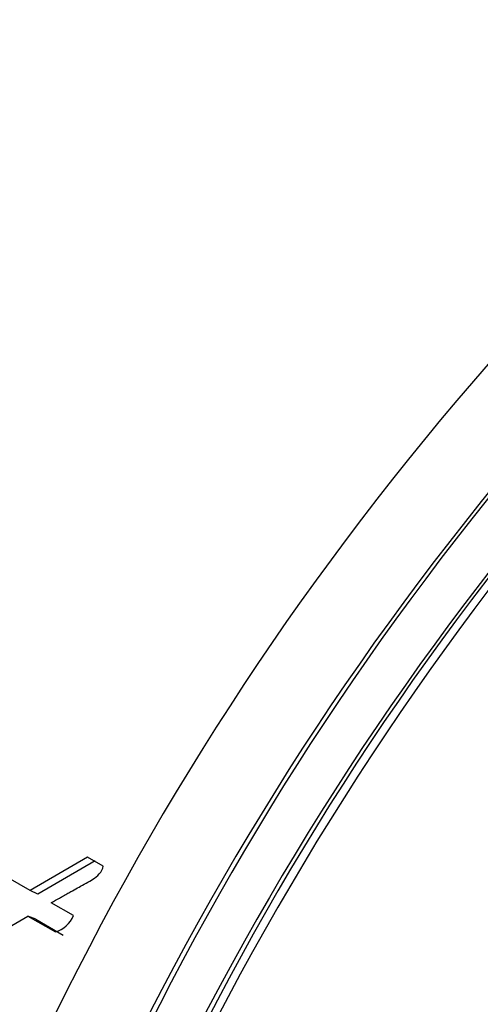
# Model space of a CAD drawing. Units: millimetres. Extents: x 0 to 1499, y 0 to 3575.
# Drawn here: x 1453 to 1460, y 391 to 405 of the extents above; entities that cross this region are included whole.
import ezdxf

# ---------------------------------------------------------------- set-up
doc = ezdxf.new("R2010")
doc.units = ezdxf.units.MM
doc.layers.add('DV6_Défaut', color=7, linetype='Continuous')
doc.layers.add('Défaut', color=7, linetype='Continuous')

# ---------------------------------------------------------------- blocks, each defined once
blk = doc.blocks.new('SE5')
at = {"layer": 'DV6_Défaut', "color": 7, "linetype": 'Continuous'}
for p, q in [((1454.321, 393.007), (1453.501, 392.527)), ((1454.428, 392.953), (1453.612, 392.478)), ((1454.544, 392.878), (1454.321, 393.007)), ((1453.501, 392.527), (1453.186, 392.709)), ((1453.612, 392.478), (1453.501, 392.527)), ((1454.118, 392.171), (1453.801, 392.354)), ((1452.34, 391.503), (1453.469, 392.164)), ((1453.581, 392.117), (1453.469, 392.164)), ((1453.469, 392.164), (1453.862, 391.937)), ((1453.581, 392.117), (1453.974, 391.891))]:
    blk.add_line(p, q, dxfattribs=at)
for centre, radius, start, end in [((1492.153, 371.985), 42.649, 130.9332, 162.224), ((1493.082, 371.429), 42.529, 130.8536, 162.2574), ((1492.843, 371.726), 42.108, 130.8536, 162.2574), ((1493.177, 371.368), 41.931, 130.5689, 162.2222), ((1492.956, 371.657), 41.536, 130.5624, 162.2185), ((1453.742, 392.325), 0.407, 287.2558, 337.7482)]:
    blk.add_arc(centre, radius, start, end, dxfattribs=at)
for centre, major_axis, start_param, end_param in [((1449.483, 412.708), (-8.75, -15.155), 3.141593, 6.283185), ((1469.557, 385.102), (-12.5, -21.651), 4.124217, 5.06894)]:
    blk.add_ellipse(centre, major_axis=major_axis, ratio=0.57735, start_param=start_param, end_param=end_param, dxfattribs=at)
blk.add_open_spline([(1453.801, 392.354), (1453.813, 392.361), (1453.846, 392.38), (1453.927, 392.426), (1453.939, 392.432), (1453.972, 392.451), (1453.987, 392.459), (1454.012, 392.474), (1454.037, 392.488), (1454.072, 392.508), (1454.09, 392.517), (1454.14, 392.546), (1454.17, 392.563), (1454.256, 392.611), (1454.342, 392.658), (1454.455, 392.726), (1454.534, 392.795), (1454.544, 392.878)], degree=3, knots=[0, 0, 0, 0, 0.125, 0.125, 0.1875, 0.1875, 0.25, 0.25, 0.3125, 0.3125, 0.375, 0.375, 0.5, 0.5, 0.75, 0.75, 1, 1, 1, 1], dxfattribs=at)

msp = doc.modelspace()

# ---------------------------------------------------------------- block references
at = {"layer": 'Défaut'}
msp.add_blockref('SE5', (0, 0), dxfattribs=at)

doc.saveas('drawing.dxf')
